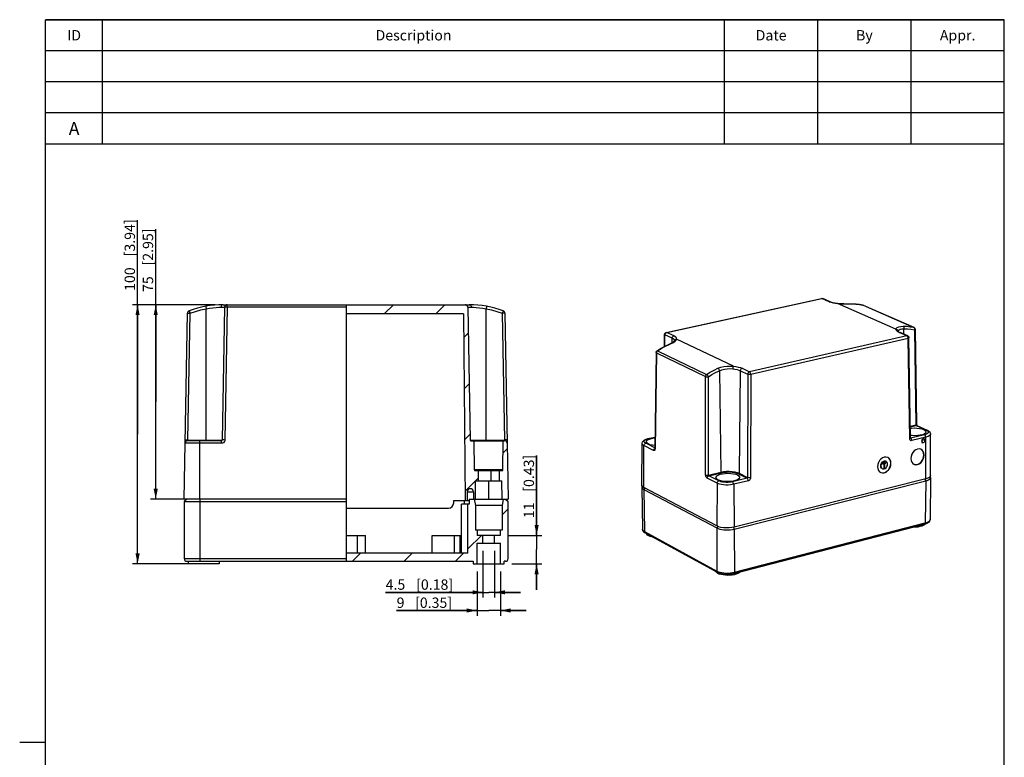
# Model space of a CAD drawing. Units: millimetres. Extents: x 12 to 202, y 7 to 290.
# Drawn here: x 12 to 202, y 148 to 290 of the extents above; entities that cross this region are included whole.
import ezdxf
from ezdxf.enums import TextEntityAlignment as Align

# ---------------------------------------------------------------- set-up
doc = ezdxf.new("R2010")
doc.units = ezdxf.units.MM
doc.header["$LTSCALE"] = 19.36
doc.layers.get('0').update_dxf_attribs({"linetype": 'CONTINUOUS'})
doc.layers.add('AXIS', color=7, linetype='CONTINUOUS')
doc.layers.add('EDGEFEAT', color=7, linetype='CONTINUOUS')
doc.styles.get("Standard").update_dxf_attribs({"font": 'ARIAL.TTF'})
doc.styles.add('TEXTSTYLE_1', font='ARIAL.TTF')
doc.dimstyles.new('DIMSTYLE_1', dxfattribs={"dimtxt": 2, "dimasz": 2, "dimexe": 0.18, "dimexo": 0.0625, "dimgap": 0.09, "dimtad": 1, "dimdec": 1, "dimlfac": 2, "dimdsep": 46, "dimtxsty": 'STANDARD', "dimblk": '_FILLED', "dimblk1": '_FILLED', "dimblk2": '_FILLED', "dimcen": 0.09, "dimadec": 0, "dimazin": 0, "dimtp": 0.2, "dimtm": 0.2, "dimtfac": 1, "dimtdec": 1, "dimtofl": 0, "dimtmove": 0, "dimatfit": 3, "dimldrblk": '_FILLED', "dimfxl": 1, "dimtolj": 1, "dimarcsym": 0})
doc.dimstyles.new('DIMSTYLE_2', dxfattribs={"dimtxt": 2, "dimasz": 2, "dimexe": 0.18, "dimexo": 0.0625, "dimgap": 0.09, "dimtad": 1, "dimdec": 1, "dimlfac": 2, "dimdsep": 46, "dimtxsty": 'STANDARD', "dimblk": '_FILLED', "dimblk1": '_FILLED', "dimblk2": '_FILLED', "dimcen": 0.09, "dimadec": 0, "dimazin": 0, "dimtp": 0.1, "dimtm": 0.1, "dimtfac": 1, "dimtdec": 1, "dimtofl": 0, "dimtmove": 0, "dimatfit": 3, "dimldrblk": '_FILLED', "dimfxl": 1, "dimtolj": 1, "dimarcsym": 0})
doc.dimstyles.new('DIMSTYLE_3', dxfattribs={"dimtxt": 2, "dimasz": 2, "dimexe": 0.18, "dimexo": 0.0625, "dimgap": 0.09, "dimtad": 1, "dimdec": 1, "dimlfac": 2, "dimdsep": 46, "dimtxsty": 'STANDARD', "dimblk": '_FILLED', "dimblk1": '_FILLED', "dimblk2": '_FILLED', "dimcen": 0.09, "dimadec": 0, "dimazin": 0, "dimtp": 0.3, "dimtm": 0.3, "dimtfac": 1, "dimtdec": 1, "dimtofl": 0, "dimtmove": 0, "dimatfit": 3, "dimldrblk": '_FILLED', "dimfxl": 1, "dimtolj": 1, "dimarcsym": 0})

# ---------------------------------------------------------------- blocks, each defined once
blk = doc.blocks.new('_FILLED')
at = {"color": 0, "linetype": 'BYBLOCK'}
blk.add_solid([(0, 0), (-1, 0.2), (-1, -0.2)], dxfattribs=at)
blk = doc.blocks.new('*D0')
at = {"color": 2, "linetype": 'CONTINUOUS'}
for p, q in [((111.75, 190.5), (111.75, 205.9)), ((111.75, 205.9), (111.75, 187.75)), ((106.22, 190.5), (112.75, 190.5)), ((111.75, 180), (111.75, 187.75)), ((107, 185), (112.75, 185)), ((111.75, 185), (111.75, 180))]:
    blk.add_line(p, q, dxfattribs=at)
at = {"color": 2, "linetype": 'CONTINUOUS', "xscale": 2, "yscale": 2, "zscale": 2}
for p, rotation in [((111.75, 190.5), 270), ((111.75, 185), 90)]:
    blk.add_blockref('_FILLED', p, dxfattribs=dict(at, rotation=rotation))
at = {"color": 2, "linetype": 'CONTINUOUS'}
for s, p in [('[0.43]', (111.25, 198.91)), ('11', (111.25, 193.81))]:
    blk.add_text(s, height=2, rotation=90, dxfattribs=at).set_placement(p)
blk = doc.blocks.new('*D1')
at = {"color": 2, "linetype": 'CONTINUOUS'}
for p, q in [((101.38, 187.5), (101.38, 178.5)), ((103.62, 187.5), (103.62, 178.5)), ((101.38, 179.5), (82.62, 179.5)), ((82.62, 179.5), (102.5, 179.5)), ((108.62, 179.5), (102.5, 179.5)), ((103.62, 179.5), (108.62, 179.5))]:
    blk.add_line(p, q, dxfattribs=at)
at = {"color": 2, "linetype": 'CONTINUOUS', "xscale": 2, "yscale": 2, "zscale": 2}
blk.add_blockref('_FILLED', (101.38, 179.5), dxfattribs=at)
at = {"color": 2, "linetype": 'CONTINUOUS', "xscale": 2, "yscale": 2, "zscale": 2, "rotation": 180}
blk.add_blockref('_FILLED', (103.62, 179.5), dxfattribs=at)
at = {"color": 2, "linetype": 'CONTINUOUS'}
for s, p in [('4.5', (82.62, 180)), ('[0.18]', (88.5, 180))]:
    blk.add_text(s, height=2, dxfattribs=at).set_placement(p)
blk = doc.blocks.new('*D2')
at = {"color": 2, "linetype": 'CONTINUOUS'}
for p, q in [((100.25, 183.5), (100.25, 175)), ((104.75, 183.5), (104.75, 175)), ((100.25, 176), (84.74, 176)), ((84.74, 176), (102.5, 176)), ((109.75, 176), (102.5, 176)), ((104.75, 176), (109.75, 176))]:
    blk.add_line(p, q, dxfattribs=at)
at = {"color": 2, "linetype": 'CONTINUOUS', "xscale": 2, "yscale": 2, "zscale": 2}
blk.add_blockref('_FILLED', (100.25, 176), dxfattribs=at)
at = {"color": 2, "linetype": 'CONTINUOUS', "xscale": 2, "yscale": 2, "zscale": 2, "rotation": 180}
blk.add_blockref('_FILLED', (104.75, 176), dxfattribs=at)
at = {"color": 2, "linetype": 'CONTINUOUS'}
for s, p in [('[0.35]', (88.29, 176.5)), ('9', (84.74, 176.5))]:
    blk.add_text(s, height=2, dxfattribs=at).set_placement(p)
blk = doc.blocks.new('*D16')
at = {"color": 2, "linetype": 'CONTINUOUS'}
for p, q in [((38.25, 216.25), (38.25, 249.55)), ((49.75, 235), (37.25, 235)), ((38.25, 235), (38.25, 216.25)), ((38.25, 197.5), (38.25, 216.25)), ((45.25, 197.5), (37.25, 197.5))]:
    blk.add_line(p, q, dxfattribs=at)
at = {"color": 2, "linetype": 'CONTINUOUS', "xscale": 2, "yscale": 2, "zscale": 2}
for p, rotation in [((38.25, 235), 90), ((38.25, 197.5), 270)]:
    blk.add_blockref('_FILLED', p, dxfattribs=dict(at, rotation=rotation))
at = {"color": 2, "linetype": 'CONTINUOUS'}
for s, p in [('[2.95]', (37.75, 242.57)), ('75', (37.75, 237.46))]:
    blk.add_text(s, height=2, rotation=90, dxfattribs=at).set_placement(p)
blk = doc.blocks.new('*D17')
at = {"color": 2, "linetype": 'CONTINUOUS'}
for p, q in [((34.75, 210), (34.75, 251.31)), ((49.75, 235), (33.75, 235)), ((34.75, 235), (34.75, 210)), ((34.75, 185), (34.75, 210)), ((49, 185), (33.75, 185))]:
    blk.add_line(p, q, dxfattribs=at)
at = {"color": 2, "linetype": 'CONTINUOUS', "xscale": 2, "yscale": 2, "zscale": 2}
for p, rotation in [((34.75, 235), 90), ((34.75, 185), 270)]:
    blk.add_blockref('_FILLED', p, dxfattribs=dict(at, rotation=rotation))
at = {"color": 2, "linetype": 'CONTINUOUS'}
for s, p in [('[3.94]', (34.25, 244.33)), ('100', (34.25, 237.67))]:
    blk.add_text(s, height=2, rotation=90, dxfattribs=at).set_placement(p)

msp = doc.modelspace()

# ---------------------------------------------------------------- linework, layer by layer
at = {"color": 2, "linetype": 'CONTINUOUS'}
for p, q in [((202, 290), (17, 290)), ((17, 266), (17, 290)), ((28, 266), (28, 290)), ((148, 266), (148, 290)), ((166, 266), (166, 290)), ((184, 266), (184, 290)), ((202, 266), (202, 290)), ((202, 284), (17, 284)), ((202, 278), (17, 278)), ((202, 272), (17, 272)), ((202, 266), (17, 266)), ((84.106, 235), (82.356, 233.25)), ((94.062, 235), (92.312, 233.25)), ((98.537, 229.52), (97.676, 228.658)), ((98.708, 219.735), (97.762, 218.788)), ((98.879, 209.949), (97.848, 208.918)), ((106.081, 207.195), (105.279, 206.394)), ((100.449, 201.564), (97.934, 199.048)), ((106.25, 195.632), (105.075, 194.457)), ((101.118, 190.5), (98.5, 187.882)), ((77.756, 187.05), (76.206, 185.5)), ((87.712, 187.05), (86.162, 185.5)), ((97.668, 187.05), (96.118, 185.5)), ((17, 150.5), (12, 150.5))]:
    msp.add_line(p, q, dxfattribs=at)
at = {"color": 7, "linetype": 'CONTINUOUS'}
for p, q in [((17, 7), (17, 290)), ((17, 290), (202, 290)), ((202, 7), (202, 290)), ((75, 235), (75, 185.45)), ((75, 235), (97.95, 235)), ((98.45, 234.509), (98.897, 208.897)), ((97.636, 233.25), (75, 233.25)), ((97.636, 233.25), (97.95, 197.25)), ((133.1, 208.841), (133.36, 209.005)), ((186.273, 209.081), (186.282, 209.009)), ((187.783, 202.048), (187.732, 210.035)), ((99.047, 208.75), (105.562, 208.75)), ((99.749, 203.149), (99.7, 208.75)), ((105.251, 203.149), (105.3, 208.75)), ((106.062, 208.259), (106.25, 197.5)), ((132.051, 200.205), (132.101, 208.234)), ((186.134, 208.641), (186.053, 208.583)), ((179.512, 205.517), (179.476, 205.534)), ((178.494, 203.35), (178.638, 203.306)), ((178.833, 204.729), (178.512, 204.273)), ((178.512, 204.273), (178.722, 204.325)), ((178.537, 204.309), (178.682, 204.344)), ((178.638, 203.306), (178.837, 203.319)), ((178.722, 204.325), (178.682, 204.344)), ((178.722, 204.325), (178.724, 203.385)), ((178.724, 203.422), (178.899, 203.465)), ((178.724, 203.385), (178.95, 203.441)), ((179.117, 204.452), (178.825, 204.721)), ((179.156, 204.433), (178.833, 204.729)), ((178.899, 203.465), (178.907, 204.4)), ((178.95, 203.441), (178.899, 203.465)), ((178.907, 204.4), (179.117, 204.452)), ((178.947, 204.381), (178.907, 204.4)), ((178.947, 204.381), (179.156, 204.433)), ((178.95, 203.441), (178.947, 204.381)), ((179.156, 204.433), (179.117, 204.452)), ((179.12, 204.82), (179.139, 204.811)), ((184.341, 204.377), (184.571, 204.221)), ((105.251, 203.149), (99.749, 203.149)), ((99.899, 203), (105.101, 203)), ((100.449, 203), (100.449, 201)), ((102.958, 201), (102.958, 203)), ((104.551, 203), (104.551, 201)), ((177.927, 202.781), (178.151, 202.628)), ((187.778, 201.672), (187.678, 193.568)), ((99.925, 197.5), (99.943, 201)), ((99.943, 201), (105.057, 201)), ((102.5, 197.5), (102.5, 201)), ((105.075, 197.5), (105.057, 201)), ((132.056, 199.828), (132.157, 191.682)), ((146.502, 192.309), (132.44, 199.746)), ((132.639, 199.641), (132.445, 199.374)), ((147.111, 201.078), (146.749, 201.222)), ((186.831, 201.389), (149.9, 192.091)), ((149.901, 191.711), (186.826, 201.019)), ((186.668, 201.348), (186.826, 201.019)), ((186.826, 201.019), (186.729, 192.9)), ((98.375, 198.911), (98.345, 197.25)), ((98.375, 198.911), (99.575, 198.911)), ((99.575, 198.91), (99.6, 197.5)), ((132.445, 199.374), (132.545, 191.218)), ((132.445, 199.374), (146.504, 191.929)), ((44.25, 197.5), (43.75, 197)), ((75, 197.5), (43.75, 197.5)), ((43.75, 197), (43.75, 186)), ((43.75, 197), (75, 197)), ((46.75, 197.5), (46.75, 185.5)), ((75, 195.75), (94.75, 195.75)), ((95.75, 197.25), (98.75, 197.25)), ((95.75, 196.75), (95.75, 197.25)), ((97.75, 197.25), (97.75, 196.5)), ((98.75, 196.5), (98.5, 196.5)), ((98.5, 187.05), (98.5, 196.5)), ((98.75, 197.5), (106.25, 197.5)), ((98.75, 197.5), (98.75, 196.5)), ((99.675, 197.5), (99.925, 196.25)), ((105.075, 196.25), (99.925, 196.25)), ((99.925, 196.25), (99.925, 191.5)), ((105.325, 197.5), (105.075, 196.25)), ((105.075, 196.25), (105.075, 191.5)), ((105.75, 197.5), (106.25, 197)), ((106.25, 186), (106.25, 197)), ((146.714, 192.22), (146.504, 191.929)), ((146.504, 191.929), (146.554, 183.605)), ((149.74, 192.06), (149.901, 191.711)), ((149.811, 183.113), (186.593, 192.635)), ((149.939, 183.383), (186.729, 192.9)), ((186.769, 192.691), (186.749, 192.655)), ((187.675, 193.525), (187.678, 193.568)), ((75, 190.5), (78.75, 190.5)), ((77.194, 187.05), (77.194, 190.5)), ((78.75, 187.05), (78.75, 190.5)), ((91.575, 190.5), (97.25, 190.5)), ((91.575, 187.05), (91.575, 190.5)), ((95.925, 187.05), (95.925, 190.5)), ((97, 187.05), (97, 190.5)), ((105.075, 191.5), (99.925, 191.5)), ((100.275, 191.5), (100.284, 190.5)), ((104.716, 190.5), (100.284, 190.5)), ((101.375, 189), (101.375, 190.5)), ((103.625, 189), (103.625, 190.5)), ((104.725, 191.5), (104.716, 190.5)), ((132.687, 190.953), (132.506, 191.068)), ((132.545, 191.218), (146.554, 183.605)), ((132.687, 190.953), (146.696, 183.335)), ((149.901, 191.711), (149.939, 183.383)), ((100.25, 189), (104.75, 189)), ((100.25, 185), (100.25, 189)), ((104.75, 185), (104.75, 189)), ((98.5, 187.05), (75, 187.05)), ((82, 187.1), (83, 187.1)), ((82, 187.05), (82, 187.1)), ((82.277, 187.05), (82.277, 187.1)), ((82.34, 187.05), (82.34, 187.1)), ((82.489, 187.05), (82.489, 187.1)), ((82.638, 187.05), (82.638, 187.1)), ((82.702, 187.05), (82.702, 187.1)), ((83, 187.05), (83, 187.1)), ((84, 187.1), (87, 187.1)), ((84, 187.05), (84, 187.1)), ((87, 187.05), (87, 187.1)), ((88, 187.1), (89, 187.1)), ((88, 187.05), (88, 187.1)), ((88.021, 187.05), (88.021, 187.1)), ((88.064, 187.05), (88.064, 187.1)), ((88.149, 187.05), (88.149, 187.1)), ((88.255, 187.05), (88.255, 187.1)), ((88.298, 187.05), (88.298, 187.1)), ((88.362, 187.05), (88.362, 187.1)), ((88.511, 187.05), (88.511, 187.1)), ((88.66, 187.05), (88.66, 187.1)), ((88.723, 187.05), (88.723, 187.1)), ((88.745, 187.05), (88.745, 187.1)), ((88.851, 187.05), (88.851, 187.1)), ((88.936, 187.05), (88.936, 187.1)), ((88.979, 187.05), (88.979, 187.1)), ((89, 187.05), (89, 187.1)), ((43.75, 186), (75, 186)), ((44.25, 185.5), (99.5, 185.5)), ((44.5, 185.5), (44.5, 185)), ((50.5, 185), (44.5, 185)), ((50.5, 185.5), (50.5, 185)), ((50.9, 185.5), (50.9, 185.45)), ((73, 185.45), (50.9, 185.45)), ((73, 185.5), (73, 185.45)), ((73.75, 185.5), (73.75, 185.45)), ((74.125, 185.45), (73.75, 185.45)), ((73.938, 185.5), (73.938, 185.45)), ((74.125, 185.5), (74.125, 185.45)), ((74.375, 185.5), (74.375, 185.45)), ((74.75, 185.45), (74.375, 185.45)), ((74.563, 185.5), (74.563, 185.45)), ((74.75, 185.5), (74.75, 185.45)), ((76.125, 185.45), (75, 185.45)), ((75.031, 185.5), (75.031, 185.45)), ((75.062, 185.5), (75.062, 185.45)), ((75.125, 185.5), (75.125, 185.45)), ((75.219, 185.5), (75.219, 185.45)), ((75.375, 185.5), (75.375, 185.45)), ((75.563, 185.5), (75.563, 185.45)), ((75.75, 185.5), (75.75, 185.45)), ((75.906, 185.5), (75.906, 185.45)), ((76, 185.5), (76, 185.45)), ((76.062, 185.5), (76.062, 185.45)), ((76.094, 185.5), (76.094, 185.45)), ((76.125, 185.5), (76.125, 185.45)), ((77, 185.5), (77, 185.45)), ((99.1, 185.45), (77, 185.45)), ((99.1, 185.5), (99.1, 185.45)), ((99.5, 185.5), (99.5, 185)), ((99.5, 185), (105.5, 185)), ((105.75, 185.5), (105.5, 185.5)), ((105.5, 185), (105.5, 185.5))]:
    msp.add_line(p, q, dxfattribs=at)
for points in [[(183.87, 211.179), (184.07, 211.206), (184.596, 211.229), (185.129, 211.208), (185.634, 211.145), (186.085, 211.042), (186.454, 210.907)], [(186.454, 210.907), (186.719, 210.746), (186.867, 210.569), (186.894, 210.444)], [(133.36, 209.005), (133.728, 209.144), (134.175, 209.249), (134.563, 209.3)], [(186.547, 210.046), (186.205, 209.908), (185.777, 209.803), (185.281, 209.737), (184.753, 209.713), (184.216, 209.734), (183.892, 209.775)], [(186.524, 209.106), (186.413, 209.128), (186.304, 209.101), (186.199, 209.031), (186.115, 208.927), (186.059, 208.8), (186.04, 208.667)], [(186.282, 209.009), (186.263, 208.876), (186.212, 208.747), (186.134, 208.641)], [(186.677, 208.823), (186.658, 208.947), (186.602, 209.047), (186.524, 209.106)], [(186.894, 210.444), (186.887, 210.387), (186.778, 210.208), (186.547, 210.046)], [(132.935, 208.545), (132.958, 208.661), (133.1, 208.841)], [(133.301, 208.133), (133.062, 208.297), (132.945, 208.477), (132.935, 208.545)], [(134.542, 207.831), (134.087, 207.89), (133.649, 207.995), (133.301, 208.133)], [(185.908, 207.102), (185.573, 207.189), (185.243, 207.158), (184.912, 207.026), (184.605, 206.8), (184.34, 206.496), (184.137, 206.136), (184.01, 205.742), (183.966, 205.343)], [(186.516, 205.976), (186.473, 206.352), (186.346, 206.682), (186.144, 206.942), (185.908, 207.102)], [(186.04, 208.667), (186.059, 208.544), (186.115, 208.444), (186.193, 208.384)], [(186.193, 208.384), (186.304, 208.362), (186.413, 208.389), (186.518, 208.46), (186.602, 208.564), (186.658, 208.691), (186.677, 208.823)], [(179.476, 205.534), (179.165, 205.607), (178.831, 205.576), (178.498, 205.443), (178.187, 205.215), (177.92, 204.91), (177.716, 204.547), (177.588, 204.152), (177.546, 203.751)], [(180.079, 204.411), (180.031, 204.819), (179.882, 205.169), (179.645, 205.432), (179.511, 205.514)], [(180.122, 204.39), (180.077, 204.768), (179.948, 205.099), (179.743, 205.36), (179.512, 205.517)], [(183.966, 205.343), (184.01, 204.966), (184.138, 204.637), (184.341, 204.377)], [(184.571, 204.221), (184.605, 204.205), (184.913, 204.132), (185.242, 204.163), (185.572, 204.296), (185.879, 204.522), (186.143, 204.825), (186.345, 205.185), (186.472, 205.578), (186.516, 205.976)], [(184.573, 204.226), (184.655, 204.194), (185.002, 204.162), (185.364, 204.252), (185.713, 204.458), (186.021, 204.763), (186.262, 205.142), (186.416, 205.564), (186.473, 205.996)], [(186.473, 205.996), (186.426, 206.403), (186.28, 206.751), (186.047, 207.013), (185.906, 207.099)], [(177.546, 203.751), (177.591, 203.373), (177.721, 203.042), (177.927, 202.781)], [(178.148, 203.932), (178.189, 204.198), (178.303, 204.451), (178.475, 204.66), (178.686, 204.801)], [(178.444, 203.373), (178.295, 203.488), (178.185, 203.686), (178.148, 203.932)], [(178.151, 202.628), (178.194, 202.609), (178.506, 202.536), (178.839, 202.568), (179.172, 202.702), (179.482, 202.929), (179.748, 203.234), (179.951, 203.596), (180.079, 203.99), (180.122, 204.39)], [(178.153, 202.634), (178.246, 202.598), (178.597, 202.566), (178.963, 202.657), (179.315, 202.865), (179.625, 203.171), (179.868, 203.552), (180.023, 203.977), (180.079, 204.411)], [(178.455, 204.586), (178.313, 204.384), (178.222, 204.152), (178.191, 203.911)], [(178.191, 203.911), (178.223, 203.687), (178.315, 203.5), (178.458, 203.369), (178.494, 203.35)], [(178.833, 204.824), (178.634, 204.737), (178.455, 204.586)], [(178.686, 204.801), (178.91, 204.857), (179.12, 204.82)], [(179.175, 204.793), (179.032, 204.836), (178.833, 204.824)], [(178.837, 203.319), (179.036, 203.405), (179.215, 203.557), (179.357, 203.758), (179.448, 203.991), (179.479, 204.231)], [(179.479, 204.231), (179.447, 204.455), (179.355, 204.642), (179.212, 204.773), (179.175, 204.793)], [(146.356, 201.667), (146.375, 201.775), (146.512, 201.964), (146.77, 202.134), (147.14, 202.28), (147.592, 202.39), (148.11, 202.46), (148.653, 202.485), (149.2, 202.463), (149.711, 202.396), (150.163, 202.287), (150.526, 202.144)], [(146.749, 201.222), (146.497, 201.394), (146.37, 201.582), (146.356, 201.667)], [(150.925, 201.691), (150.907, 201.593), (150.773, 201.403), (150.516, 201.232), (150.147, 201.085), (149.693, 200.974)], [(150.526, 202.144), (150.779, 201.973), (150.909, 201.786), (150.925, 201.691)], [(186.826, 201.019), (187.134, 201.112), (187.39, 201.224), (187.586, 201.35), (187.716, 201.487), (187.774, 201.63), (187.778, 201.672)], [(187.783, 202.047), (187.782, 202.02), (187.706, 201.837), (187.515, 201.664), (187.218, 201.513), (186.831, 201.389)], [(187.778, 201.672), (187.761, 201.775), (187.714, 201.855)], [(132.44, 199.746), (132.199, 199.912), (132.071, 200.094), (132.051, 200.205)], [(132.124, 200.019), (132.072, 199.932), (132.056, 199.828)], [(132.056, 199.828), (132.059, 199.785), (132.119, 199.64), (132.249, 199.501), (132.445, 199.374)], [(149.693, 200.974), (149.173, 200.903), (148.627, 200.879), (148.077, 200.901), (147.564, 200.968), (147.111, 201.078)], [(149.9, 192.091), (149.415, 191.996), (148.886, 191.942), (148.338, 191.932), (147.8, 191.967), (147.297, 192.044), (146.858, 192.16), (146.502, 192.309)], [(146.504, 191.929), (146.772, 191.811), (147.095, 191.711)], [(186.749, 192.655), (186.59, 192.51), (186.358, 192.378), (186.062, 192.266), (185.712, 192.175), (185.32, 192.11), (184.899, 192.072), (184.464, 192.063), (184.395, 192.066)], [(187.678, 193.57), (187.669, 193.469), (187.588, 193.242), (187.429, 193.041), (187.202, 192.874), (186.908, 192.735), (186.592, 192.635)], [(186.729, 192.9), (186.72, 192.809), (186.696, 192.732), (186.657, 192.674), (186.608, 192.64), (186.593, 192.635)], [(186.729, 192.9), (187.037, 192.995), (187.292, 193.109), (187.487, 193.238), (187.616, 193.378), (187.674, 193.524)], [(132.506, 191.068), (132.335, 191.228), (132.218, 191.411), (132.162, 191.61), (132.157, 191.683)], [(132.157, 191.682), (132.16, 191.638), (132.219, 191.49), (132.349, 191.348), (132.545, 191.218)], [(132.545, 191.218), (132.557, 191.125), (132.591, 191.045), (132.645, 190.981), (132.687, 190.953)], [(133.377, 190.427), (133.171, 190.565), (133.04, 190.716), (133.023, 190.77)], [(134.112, 190.178), (133.983, 190.204), (133.651, 190.305), (133.377, 190.427)], [(147.095, 191.711), (147.461, 191.634), (147.86, 191.581), (148.28, 191.554), (148.707, 191.554), (149.128, 191.581), (149.53, 191.634), (149.901, 191.711)], [(146.721, 183.168), (146.504, 183.313), (146.364, 183.471), (146.344, 183.527)], [(146.554, 183.605), (146.821, 183.485), (147.142, 183.383), (147.508, 183.304), (147.905, 183.25), (148.323, 183.222), (148.748, 183.222), (149.168, 183.25), (149.569, 183.304), (149.939, 183.383)], [(146.554, 183.605), (146.566, 183.511), (146.6, 183.429), (146.654, 183.364), (146.696, 183.336)], [(149.811, 183.113), (149.471, 183.04), (149.049, 182.986), (148.614, 182.964), (148.178, 182.975), (147.753, 183.019), (147.35, 183.095), (146.981, 183.207), (146.696, 183.336)], [(151.05, 183.434), (151.033, 183.408), (150.852, 183.255), (150.598, 183.116), (150.281, 182.996), (149.91, 182.9), (149.499, 182.831), (149.061, 182.791), (148.612, 182.781), (148.167, 182.803), (147.742, 182.854), (147.35, 182.934), (147.006, 183.04), (146.721, 183.168)], [(149.939, 183.383), (149.931, 183.289), (149.909, 183.211), (149.873, 183.152), (149.826, 183.118), (149.811, 183.113)]]:
    msp.add_lwpolyline(points, dxfattribs=at)
for centre, radius, start, end in [((97.95, 234.5), 0.5, 1, 90), ((105.124, 233.333), 0.5, 1, 69.2595), ((99.047, 208.9), 0.15, 181, 270), ((105.562, 208.25), 0.5, 1, 90), ((99.899, 203.15), 0.15, 180.5, 270), ((105.101, 203.15), 0.15, 270, 359.5), ((98.975, 198.9), 0.6, 1, 178.96171), ((94.75, 196.75), 1, 270, 360), ((44.25, 186), 0.5, 180, 270), ((105.75, 186), 0.5, 270, 360)]:
    msp.add_arc(centre, radius, start, end, dxfattribs=at)
at = {"layer": 'AXIS', "color": 7, "linetype": 'CONTINUOUS'}
for p in [(98.5, 196.5), (97.25, 187.05)]:
    msp.add_line(p, (97.25, 196.5), dxfattribs=at)
at = {"layer": 'EDGEFEAT', "color": 7, "linetype": 'CONTINUOUS'}
for p, q in [((136.767, 229.641), (166.723, 236.222)), ((136.849, 229.629), (166.808, 236.212)), ((166.724, 236.222), (166.748, 236.227)), ((166.748, 236.227), (166.894, 236.222)), ((168.22, 235.59), (166.808, 236.212)), ((166.894, 236.222), (166.965, 236.198)), ((168.376, 235.576), (166.965, 236.198)), ((47.91, 234.696), (47.917, 234.659)), ((47.917, 234.659), (48, 234.213)), ((48, 208.75), (48, 234.213)), ((50.849, 234.509), (51.55, 234.509)), ((51.55, 234.509), (51.103, 208.897)), ((51.25, 235), (75, 235)), ((52.05, 234.509), (51.602, 208.897)), ((52.05, 234.509), (52.05, 235)), ((75, 234.509), (52.05, 234.509)), ((97.95, 235), (98.75, 235)), ((98.45, 234.509), (99.151, 234.509)), ((102, 208.75), (102, 234.213)), ((168.544, 235.468), (168.22, 235.59)), ((169.452, 235.289), (169.872, 235.234)), ((169.833, 235.216), (169.872, 235.234)), ((170.412, 235.171), (169.833, 235.216)), ((181.091, 230.259), (169.833, 235.216)), ((169.872, 235.234), (169.872, 235.234)), ((172.707, 235.133), (172.645, 235.146)), ((174.706, 234.931), (174.706, 234.931)), ((174.706, 234.931), (174.757, 234.916)), ((174.778, 234.908), (174.706, 234.931)), ((174.735, 234.922), (184.518, 230.644)), ((174.757, 234.916), (174.778, 234.908)), ((174.778, 234.908), (184.561, 230.63)), ((43.75, 197.5), (44.376, 233.342)), ((44.449, 208.897), (44.876, 233.342)), ((105.228, 233.614), (105.124, 233.342)), ((105.124, 233.342), (105.551, 208.897)), ((105.624, 233.342), (106.062, 208.259)), ((182.64, 229.29), (182.639, 230.373)), ((184.561, 230.63), (184.518, 230.644)), ((184.518, 230.644), (184.584, 230.594)), ((184.562, 230.629), (184.633, 230.589)), ((184.584, 230.594), (184.633, 230.513)), ((184.639, 230.168), (184.912, 211.849)), ((184.799, 230.271), (185.072, 211.959)), ((136.417, 226.939), (136.452, 229.256)), ((136.485, 226.972), (136.519, 229.183)), ((137.894, 228.529), (136.519, 229.183)), ((136.583, 229.417), (136.656, 229.516)), ((136.656, 229.516), (136.748, 229.589)), ((136.748, 229.589), (136.849, 229.629)), ((138.225, 228.976), (136.849, 229.629)), ((137.889, 227.649), (137.894, 228.529)), ((138.371, 228.032), (138.371, 228.032)), ((149.734, 223.137), (138.764, 228.348)), ((183.204, 228.984), (152.839, 222.044)), ((183.439, 228.505), (153.073, 221.551)), ((181.724, 229.637), (181.453, 229.778)), ((181.684, 229.725), (181.882, 229.624)), ((183.204, 228.984), (181.724, 229.637)), ((183.363, 228.971), (181.882, 229.624)), ((183.276, 228.934), (183.204, 228.984)), ((183.342, 228.852), (183.276, 228.934)), ((183.739, 209.152), (183.439, 228.505)), ((183.9, 209.264), (183.602, 228.61)), ((135.083, 226.112), (144.547, 221.553)), ((137.153, 227.282), (137.153, 227.282)), ((134.803, 225.787), (134.534, 207.277)), ((134.869, 225.712), (134.6, 207.198)), ((134.869, 225.712), (144.33, 221.147)), ((151.395, 222.729), (152.839, 222.044)), ((144.366, 202.175), (144.33, 221.147)), ((144.931, 202.14), (144.9, 221.113)), ((147.013, 222.275), (147.326, 202.722)), ((151.057, 222.271), (150.835, 202.505)), ((151.057, 222.271), (152.501, 221.585)), ((152.501, 221.585), (152.472, 201.672)), ((153.073, 221.551), (153.04, 201.637)), ((183.864, 211.595), (184.912, 211.849)), ((183.867, 211.436), (184.989, 211.709)), ((185.109, 211.71), (184.989, 211.709)), ((184.989, 211.709), (186.975, 210.782)), ((185.152, 211.695), (185.109, 211.71)), ((185.152, 211.695), (187.138, 210.768)), ((133.127, 209.088), (133.329, 209.143)), ((133.242, 209.156), (134.566, 209.467)), ((133.242, 209.156), (133.329, 209.143)), ((133.329, 209.143), (134.565, 209.433)), ((183.896, 209.243), (183.9, 209.264)), ((183.9, 209.264), (183.901, 209.249)), ((183.922, 209.253), (183.901, 209.252)), ((183.901, 209.249), (183.903, 209.235)), ((183.922, 209.253), (183.914, 209.257)), ((186.603, 209.909), (183.922, 209.253)), ((186.836, 209.432), (184.155, 208.774)), ((186.831, 201.389), (186.836, 209.432)), ((186.975, 210.782), (187.111, 210.709)), ((187.111, 210.709), (187.235, 210.614)), ((187.732, 210.035), (187.732, 210.034)), ((50.953, 208.259), (43.938, 208.259)), ((44.438, 208.75), (44.449, 208.897)), ((50.953, 208.75), (44.438, 208.75)), ((44.449, 208.897), (51.103, 208.897)), ((46.75, 197.5), (46.75, 208.75)), ((50.953, 208.259), (50.953, 208.75)), ((98.897, 208.897), (105.551, 208.897)), ((105.551, 208.897), (105.562, 208.75)), ((132.101, 208.232), (132.101, 208.233)), ((132.44, 199.746), (132.467, 207.813)), ((134.312, 206.863), (132.467, 207.813)), ((134.535, 207.367), (132.797, 208.261)), ((134.516, 207.254), (134.539, 207.265)), ((134.533, 207.251), (134.534, 207.277)), ((146.58, 200.544), (144.658, 201.534)), ((144.931, 202.14), (147.326, 202.722)), ((144.993, 201.991), (147.395, 202.575)), ((146.916, 201.002), (144.993, 201.991)), ((152.377, 201.532), (149.543, 200.839)), ((150.734, 202.368), (152.377, 201.532)), ((150.835, 202.505), (152.472, 201.672)), ((146.58, 200.544), (146.502, 192.309)), ((152.61, 201.039), (149.776, 200.344)), ((149.776, 200.344), (149.9, 192.091))]:
    msp.add_line(p, q, dxfattribs=at)
for points in [[(166.724, 236.222), (166.739, 236.225), (166.808, 236.212)], [(166.808, 236.212), (166.904, 236.216), (166.965, 236.198)], [(44.698, 233.801), (44.708, 233.779), (44.733, 233.714)], [(44.733, 233.714), (44.821, 233.485), (44.876, 233.342)], [(44.876, 233.342), (45.898, 233.695), (46.941, 233.985), (48, 234.213)], [(48, 234.213), (48.659, 234.335), (49.294, 234.421), (49.887, 234.475), (50.412, 234.502), (50.849, 234.509)], [(51.25, 235), (51.098, 234.963), (50.969, 234.857), (50.881, 234.697), (50.849, 234.509)], [(52.05, 234.509), (51.897, 234.511), (51.757, 234.512), (51.646, 234.512), (51.574, 234.511), (51.55, 234.509)], [(98.75, 235), (98.902, 234.963), (99.031, 234.857), (99.119, 234.697), (99.151, 234.509)], [(99.151, 234.509), (99.587, 234.502), (100.113, 234.475), (100.706, 234.421), (101.341, 234.335), (102, 234.213)], [(102.09, 234.696), (102.083, 234.659), (102, 234.213)], [(102, 234.213), (103.059, 233.985), (104.102, 233.695), (105.124, 233.342)], [(105.302, 233.801), (105.292, 233.779), (105.228, 233.614)], [(168.22, 235.59), (168.34, 235.589), (168.376, 235.576)], [(168.377, 235.576), (168.616, 235.484), (168.996, 235.377), (169.452, 235.289)], [(169.833, 235.216), (169.364, 235.278), (168.929, 235.363), (168.544, 235.468)], [(169.872, 235.234), (170.37, 235.192), (170.989, 235.162), (171.607, 235.148), (172.196, 235.144), (172.645, 235.146)], [(172.707, 235.133), (172.185, 235.131), (171.615, 235.134), (171.016, 235.146), (170.412, 235.171)], [(172.645, 235.146), (173.322, 235.127), (174.063, 235.049), (174.706, 234.931)], [(174.735, 234.922), (174.073, 235.042), (173.396, 235.113), (172.707, 235.133)], [(44.376, 233.342), (44.4, 233.344), (44.471, 233.346), (44.582, 233.346), (44.722, 233.344), (44.876, 233.342)], [(105.624, 233.342), (105.6, 233.344), (105.529, 233.346), (105.419, 233.346), (105.279, 233.344), (105.124, 233.342)], [(181.091, 230.259), (181.157, 230.444), (181.336, 230.609), (181.621, 230.739), (182.002, 230.823), (182.463, 230.855)], [(181.091, 230.259), (181.243, 230.23), (181.371, 230.148), (181.457, 230.027), (181.486, 229.894)], [(181.453, 229.778), (181.252, 229.932), (181.131, 230.095), (181.091, 230.259)], [(181.489, 229.888), (181.538, 230.044), (181.685, 230.184), (181.924, 230.292), (182.245, 230.357), (182.639, 230.373)], [(182.463, 230.855), (183.16, 230.836), (183.846, 230.765), (184.518, 230.644)], [(182.463, 230.855), (182.548, 230.787), (182.611, 230.672), (182.643, 230.527), (182.639, 230.373)], [(182.639, 230.373), (183.317, 230.355), (183.985, 230.286), (184.639, 230.168)], [(184.633, 230.589), (184.737, 230.48), (184.792, 230.34), (184.799, 230.271)], [(184.633, 230.513), (184.66, 230.408), (184.662, 230.289), (184.639, 230.168)], [(184.799, 230.271), (184.781, 230.233), (184.726, 230.197), (184.639, 230.168)], [(136.452, 229.256), (136.455, 229.299), (136.501, 229.441), (136.596, 229.557), (136.727, 229.63), (136.766, 229.641)], [(136.452, 229.256), (136.467, 229.22), (136.519, 229.183)], [(136.519, 229.183), (136.535, 229.303), (136.583, 229.417)], [(136.767, 229.641), (136.782, 229.643), (136.849, 229.629)], [(137.611, 227.494), (137.992, 227.706), (138.237, 227.883), (138.357, 228.009), (138.371, 228.032)], [(137.894, 228.529), (137.92, 228.678), (137.991, 228.816), (138.098, 228.92), (138.225, 228.976)], [(138.368, 228.032), (138.354, 228.124), (138.268, 228.267), (138.113, 228.404), (137.894, 228.529)], [(138.144, 227.721), (138.459, 227.939), (138.668, 228.149), (138.764, 228.348)], [(138.764, 228.348), (138.75, 228.515), (138.653, 228.679), (138.475, 228.834), (138.225, 228.976)], [(138.371, 228.032), (138.397, 228.121), (138.483, 228.241), (138.612, 228.321), (138.764, 228.348)], [(181.485, 229.894), (181.487, 229.89), (181.539, 229.829), (181.684, 229.725)], [(181.724, 229.637), (181.846, 229.636), (181.882, 229.624)], [(183.204, 228.984), (183.303, 228.988), (183.362, 228.971)], [(183.439, 228.505), (183.428, 228.627), (183.394, 228.747), (183.342, 228.852)], [(183.362, 228.971), (183.463, 228.907), (183.547, 228.806), (183.594, 228.684), (183.602, 228.61)], [(183.439, 228.505), (183.528, 228.535), (183.584, 228.571), (183.602, 228.61)], [(134.803, 225.787), (134.825, 225.913), (134.891, 226.033), (134.987, 226.12)], [(135.083, 226.112), (134.997, 226.037), (134.928, 225.939), (134.885, 225.828), (134.869, 225.712)], [(134.987, 226.12), (135.666, 226.536), (136.445, 226.954), (137.611, 227.494)], [(134.987, 226.12), (135.022, 226.129), (135.083, 226.112)], [(135.083, 226.112), (135.793, 226.545), (136.516, 226.933)], [(136.516, 226.933), (137.735, 227.498), (138.144, 227.721)], [(137.153, 227.282), (137.169, 227.287), (137.248, 227.273)], [(134.869, 225.712), (134.817, 225.751), (134.803, 225.787)], [(144.547, 221.553), (145.259, 221.998), (145.984, 222.396), (146.72, 222.746)], [(146.72, 222.746), (147.274, 222.946), (147.875, 223.085), (148.503, 223.16), (149.133, 223.175), (149.734, 223.137)], [(146.72, 222.746), (146.812, 222.677), (146.9, 222.564), (146.97, 222.423), (147.013, 222.275)], [(147.013, 222.275), (147.487, 222.458), (148.001, 222.583), (148.54, 222.651), (149.082, 222.664), (149.602, 222.629)], [(149.734, 223.137), (149.684, 223.06), (149.641, 222.937), (149.612, 222.786), (149.602, 222.629)], [(149.602, 222.629), (150.028, 222.57), (150.421, 222.489), (150.767, 222.388), (151.057, 222.271)], [(149.734, 223.137), (150.22, 223.07), (150.668, 222.977), (151.063, 222.862), (151.395, 222.729)], [(151.395, 222.729), (151.266, 222.671), (151.158, 222.564), (151.084, 222.424), (151.057, 222.271)], [(144.547, 221.553), (144.46, 221.477), (144.391, 221.378), (144.346, 221.264), (144.33, 221.147)], [(144.33, 221.147), (144.418, 221.118), (144.53, 221.099), (144.656, 221.092), (144.784, 221.097), (144.9, 221.113)], [(144.547, 221.553), (144.624, 221.503), (144.705, 221.426), (144.783, 221.329), (144.85, 221.221), (144.9, 221.113)], [(144.9, 221.113), (145.592, 221.547), (146.297, 221.935), (147.013, 222.275)], [(152.839, 222.044), (152.737, 222.002), (152.643, 221.927), (152.568, 221.826), (152.519, 221.708), (152.501, 221.585)], [(153.073, 221.551), (152.959, 221.535), (152.831, 221.53), (152.704, 221.537), (152.59, 221.556), (152.501, 221.585)], [(153.073, 221.551), (153.061, 221.676), (153.027, 221.798), (152.975, 221.907), (152.91, 221.992), (152.839, 222.044)], [(185.072, 211.959), (185.067, 211.939), (185.016, 211.889), (184.912, 211.849)], [(184.912, 211.849), (184.918, 211.814), (184.93, 211.78), (184.946, 211.749), (184.967, 211.724), (184.989, 211.709)], [(185.072, 211.959), (185.072, 211.95), (185.081, 211.874), (185.105, 211.793), (185.135, 211.73), (185.159, 211.695)], [(132.101, 208.232), (132.104, 208.294), (132.181, 208.537), (132.346, 208.745), (132.584, 208.916), (132.905, 209.058), (133.242, 209.156)], [(132.797, 208.261), (132.674, 208.335), (132.566, 208.431), (132.503, 208.546), (132.505, 208.67), (132.581, 208.796), (132.724, 208.912), (132.915, 209.011), (133.127, 209.088)], [(183.739, 209.152), (183.843, 209.193), (183.896, 209.243)], [(184.155, 208.774), (184.026, 208.766), (183.911, 208.807), (183.821, 208.89), (183.761, 209.008), (183.739, 209.152)], [(184.155, 208.774), (184.137, 208.924), (184.087, 209.068), (184.011, 209.183), (183.922, 209.253)], [(187.235, 210.614), (187.318, 210.501), (187.339, 210.378), (187.286, 210.254), (187.165, 210.139), (186.992, 210.04), (186.794, 209.964), (186.603, 209.909)], [(186.836, 209.432), (186.819, 209.581), (186.769, 209.724), (186.693, 209.84), (186.603, 209.909)], [(187.732, 210.034), (187.73, 210.002), (187.667, 209.851), (187.52, 209.711), (187.31, 209.591), (187.069, 209.498), (186.836, 209.432)], [(187.138, 210.769), (187.095, 210.783), (186.975, 210.782)], [(187.138, 210.769), (187.341, 210.656), (187.54, 210.491), (187.674, 210.293), (187.731, 210.072), (187.732, 210.034)], [(43.949, 208.897), (43.987, 208.9), (44.095, 208.901), (44.258, 208.9), (44.449, 208.897)], [(51.602, 208.897), (51.568, 208.699), (51.475, 208.522), (51.333, 208.382), (51.154, 208.291), (50.953, 208.259)], [(51.602, 208.897), (51.411, 208.9), (51.249, 208.901), (51.141, 208.9), (51.103, 208.897)], [(106.051, 208.897), (106.013, 208.9), (105.905, 208.901), (105.742, 208.9), (105.551, 208.897)], [(132.467, 207.813), (132.317, 207.904), (132.187, 208.022), (132.111, 208.161), (132.101, 208.232)], [(132.467, 207.813), (132.493, 207.961), (132.564, 208.098), (132.671, 208.203), (132.797, 208.261)], [(134.312, 206.863), (134.337, 207.012), (134.409, 207.149), (134.516, 207.254)], [(134.6, 207.198), (134.584, 207.056), (134.543, 206.944), (134.48, 206.87), (134.4, 206.842), (134.312, 206.863)], [(134.533, 207.22), (134.526, 207.21), (134.527, 207.213), (134.533, 207.251)], [(134.6, 207.198), (134.541, 207.249), (134.534, 207.277)], [(144.658, 201.534), (144.566, 201.605), (144.485, 201.717), (144.421, 201.858), (144.38, 202.015), (144.366, 202.175)], [(144.366, 202.175), (144.478, 202.139), (144.626, 202.119), (144.785, 202.12), (144.931, 202.14)], [(144.658, 201.534), (144.684, 201.684), (144.757, 201.824), (144.865, 201.931), (144.993, 201.991)], [(144.993, 201.991), (144.972, 202.007), (144.954, 202.033), (144.941, 202.066), (144.933, 202.103), (144.931, 202.14)], [(147.326, 202.722), (147.826, 202.817), (148.372, 202.87), (148.937, 202.88), (149.492, 202.846), (150.01, 202.769), (150.465, 202.653), (150.835, 202.505)], [(147.395, 202.575), (147.361, 202.607), (147.336, 202.661), (147.326, 202.722)], [(147.395, 202.575), (147.87, 202.664), (148.39, 202.716), (148.928, 202.725), (149.456, 202.692), (149.95, 202.619), (150.384, 202.509), (150.734, 202.368)], [(150.734, 202.368), (150.784, 202.395), (150.821, 202.445), (150.835, 202.505)], [(152.472, 201.672), (152.469, 201.635), (152.456, 201.6), (152.435, 201.569), (152.408, 201.546), (152.377, 201.532)], [(152.61, 201.039), (152.59, 201.193), (152.54, 201.34), (152.465, 201.459), (152.377, 201.532)], [(153.04, 201.637), (152.894, 201.616), (152.734, 201.616), (152.587, 201.635), (152.472, 201.672)], [(153.04, 201.637), (153.019, 201.478), (152.958, 201.327), (152.864, 201.197), (152.745, 201.097), (152.61, 201.039)], [(146.58, 200.544), (146.606, 200.695), (146.679, 200.835), (146.788, 200.942), (146.916, 201.002)], [(149.776, 200.344), (149.503, 200.287), (149.149, 200.235), (148.731, 200.203), (148.277, 200.2), (147.824, 200.228), (147.405, 200.287), (147.049, 200.367), (146.773, 200.457), (146.58, 200.544)], [(149.543, 200.839), (149.32, 200.791), (149.028, 200.749), (148.685, 200.723), (148.312, 200.72), (147.939, 200.743), (147.594, 200.791), (147.301, 200.857), (147.075, 200.932), (146.916, 201.002)], [(149.776, 200.344), (149.757, 200.498), (149.706, 200.646), (149.631, 200.765), (149.543, 200.839)]]:
    msp.add_lwpolyline(points, dxfattribs=at)
for centre, radius, start, end in [((44.876, 233.333), 0.5, 110.7405, 179), ((51.25, 216.5), 18.5, 90, 110.7405), ((52.05, 234.5), 0.5, 90, 179), ((98.75, 216.5), 18.5, 69.2595, 90), ((105.124, 233.333), 0.5, 1, 69.2595), ((44.438, 208.25), 0.5, 90, 179), ((50.953, 208.9), 0.15, 270, 359)]:
    msp.add_arc(centre, radius, start, end, dxfattribs=at)

# ---------------------------------------------------------------- texts
at = {"color": 2, "linetype": 'CONTINUOUS', "style": 'TEXTSTYLE_1', "oblique": 5}
for s, p in [('ID', (22.5, 285.996)), ('Description', (88, 285.996)), ('Date', (157, 285.996)), ('By', (175, 285.996)), ('Appr.', (193, 285.996))]:
    msp.add_text(s, height=2, dxfattribs=at).set_placement(p, align=Align.CENTER)
at = {"color": 2, "linetype": 'CONTINUOUS', "style": 'TEXTSTYLE_1'}
msp.add_text('A', height=2.5, dxfattribs=at).set_placement((22.5, 267.75), align=Align.CENTER)

# ---------------------------------------------------------------- dimensions: what is measured, and where the dimension line sits
at = {"color": 2, "linetype": 'CONTINUOUS'}
for base, p1, p2, angle, dimstyle, picture, middle in [((34.75, 185), (49.75, 235), (49, 185), 270, 'DIMSTYLE_3', '*D17', (33.25, 244.487)), ((38.25, 235), (45.25, 197.5), (49.75, 235), 90, 'DIMSTYLE_3', '*D16', (36.75, 243.509)), ((111.75, 185), (106.216, 190.5), (107, 185), 270, 'DIMSTYLE_1', '*D0', (110.25, 199.851)), ((101.375, 179.5), (103.625, 187.5), (101.375, 187.5), 180, 'DIMSTYLE_2', '*D1', (89.051, 181)), ((100.25, 176), (104.75, 183.5), (100.25, 183.5), 180, 'DIMSTYLE_1', '*D2', (90.005, 177.5))]:
    dim = msp.add_linear_dim(base=base, p1=p1, p2=p2, angle=angle, dimstyle=dimstyle, dxfattribs=at)
    dim.commit()
    dim.dimension.update_dxf_attribs({"geometry": picture, "text_midpoint": middle, "dimtype": 160})

doc.saveas('drawing.dxf')
